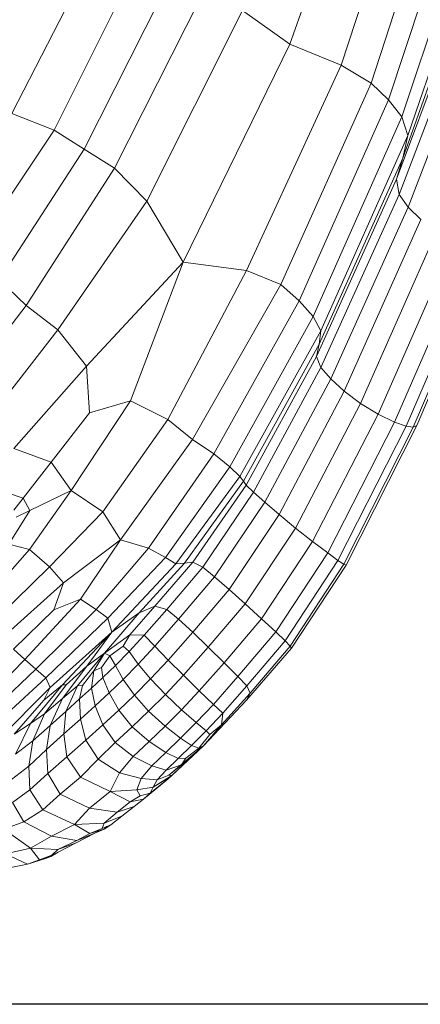
# Model space of a CAD drawing. Units: inches. Extents: x 4726 to 14023, y 88 to 6662.
# Drawn here: x 10319 to 10628, y 2391 to 3148 of the extents above; entities that cross this region are included whole.
import ezdxf

# ---------------------------------------------------------------- set-up
doc = ezdxf.new("R2010")
doc.units = ezdxf.units.IN
doc.header["$MEASUREMENT"] = 0

# ---------------------------------------------------------------- blocks, each defined once
blk = doc.blocks.new('5003_DWG-663956-Level 1')
at = {"lineweight": 9}
for p, q in [((637.74, -1359.34), (702.14, -1176.91)), ((677.23, -1375.58), (737.75, -1192.44)), ((700.43, -1389.36), (760.27, -1205.23)), ((713.87, -1402.09), (774.64, -1217.29)), ((724.1, -1415.15), (785.76, -1230.66)), ((728.56, -1429.73), (791.05, -1247.55)), ((724.68, -1447.01), (787.89, -1270.18)), ((489.71, -1284.28), (423.47, -1412.74)), ((719.99, -1463.36), (783.8, -1291.86)), ((521.3, -1295.6), (456.1, -1425.45)), ((546.81, -1306.45), (479.4, -1440.08)), ((786.3, -1305.9), (722.01, -1475.14)), ((502.67, -1454.77), (572.26, -1317.44)), ((728.89, -1484.68), (793.67, -1315.78)), ((601.34, -1333.45), (527.5, -1480.22)), ((601.34, -1333.45), (637.74, -1359.34)), ((555.52, -1527.11), (637.74, -1359.34)), ((677.23, -1375.58), (637.74, -1359.34)), ((677.23, -1375.58), (604.35, -1533.46)), ((677.23, -1375.58), (700.43, -1389.36)), ((630.9, -1544.26), (700.43, -1389.36)), ((713.87, -1402.09), (700.43, -1389.36)), ((713.87, -1402.09), (644.83, -1556.93)), ((713.87, -1402.09), (724.1, -1415.15)), ((423.47, -1412.74), (456.1, -1425.45)), ((655.79, -1568.88), (724.1, -1415.15)), ((728.56, -1429.73), (724.1, -1415.15)), ((389.84, -1524.64), (456.1, -1425.45)), ((479.4, -1440.08), (456.1, -1425.45)), ((728.56, -1429.73), (661.66, -1580.03)), ((728.56, -1429.73), (724.68, -1447.01)), ((413.8, -1540.74), (479.4, -1440.08)), ((479.4, -1440.08), (502.67, -1454.77)), ((660.33, -1590.3), (724.68, -1447.01)), ((724.68, -1447.01), (719.99, -1463.36)), ((434.56, -1560.36), (502.67, -1454.77)), ((527.5, -1480.22), (502.67, -1454.77)), ((658.19, -1599.69), (719.99, -1463.36)), ((719.99, -1463.36), (722.01, -1475.14)), ((722.01, -1475.14), (661.65, -1608.24)), ((728.89, -1484.68), (722.01, -1475.14)), ((459.04, -1579.12), (527.5, -1480.22)), ((527.5, -1480.22), (555.52, -1527.11)), ((728.89, -1484.68), (669.27, -1616.85)), ((728.89, -1484.68), (738.77, -1494.32)), ((679.63, -1626.46), (738.77, -1494.32)), ((751.16, -1502.58), (692.05, -1635.92)), ((735.47, -1652.73), (798.37, -1505.35)), ((705.85, -1644.07), (765.52, -1507.98)), ((718.46, -1650.1), (778.98, -1510.66)), ((788.69, -1510.71), (727.33, -1653.22)), ((795.02, -1508.74), (732.86, -1653.93)), ((481.17, -1607.13), (555.52, -1527.11)), ((555.52, -1527.11), (514.95, -1633.83)), ((604.35, -1533.46), (555.52, -1527.11)), ((543.81, -1648.14), (604.35, -1533.46)), ((604.35, -1533.46), (630.9, -1544.26)), ((413.8, -1540.74), (434.56, -1560.36)), ((562.83, -1663.49), (630.9, -1544.26)), ((644.83, -1556.93), (630.9, -1544.26)), ((381.4, -1629.84), (434.56, -1560.36)), ((459.04, -1579.12), (434.56, -1560.36)), ((579.22, -1674.45), (644.83, -1556.93)), ((644.83, -1556.93), (655.79, -1568.88)), ((591.49, -1684.45), (655.79, -1568.88)), ((661.66, -1580.03), (655.79, -1568.88)), ((459.04, -1579.12), (409.68, -1642.59)), ((459.04, -1579.12), (481.17, -1607.13)), ((599.19, -1692), (661.66, -1580.03)), ((661.66, -1580.03), (660.33, -1590.3)), ((601.92, -1695.67), (660.33, -1590.3)), ((660.33, -1590.3), (658.19, -1599.69)), ((603.98, -1698.66), (658.19, -1599.69)), ((658.19, -1599.69), (661.65, -1608.24)), ((425.02, -1670.59), (481.17, -1607.13)), ((481.17, -1607.13), (483.36, -1642.98)), ((661.65, -1608.24), (609.69, -1704.17)), ((669.27, -1616.85), (661.65, -1608.24)), ((618.39, -1711.85), (669.27, -1616.85)), ((669.27, -1616.85), (679.63, -1626.46)), ((629.44, -1721.32), (679.63, -1626.46)), ((692.05, -1635.92), (679.63, -1626.46)), ((514.95, -1633.83), (469.37, -1702.78)), ((483.36, -1642.98), (514.95, -1633.83)), ((543.81, -1648.14), (514.95, -1633.83)), ((642.01, -1731.7), (692.05, -1635.92)), ((692.05, -1635.92), (705.85, -1644.07)), ((453.92, -1680.87), (483.36, -1642.98)), ((543.81, -1648.14), (493.75, -1719.11)), ((543.81, -1648.14), (562.83, -1663.49)), ((655.26, -1742.06), (705.85, -1644.07)), ((666.94, -1750.87), (718.46, -1650.1)), ((705.85, -1644.07), (718.46, -1650.1)), ((718.46, -1650.1), (727.33, -1653.22)), ((727.33, -1653.22), (674.82, -1756.58)), ((679.36, -1759.57), (732.86, -1653.93)), ((681.02, -1760.25), (735.47, -1652.73)), ((732.86, -1653.93), (727.33, -1653.22)), ((732.86, -1653.93), (735.47, -1652.73)), ((507.32, -1740.62), (562.83, -1663.49)), ((579.22, -1674.45), (562.83, -1663.49)), ((425.02, -1670.59), (453.92, -1680.87)), ((432.19, -1708.67), (453.92, -1680.87)), ((453.92, -1680.87), (469.37, -1702.78)), ((579.22, -1674.45), (528.75, -1747.28)), ((579.22, -1674.45), (591.49, -1684.45)), ((541.85, -1754.42), (591.49, -1684.45)), ((599.19, -1692), (591.49, -1684.45)), ((599.19, -1692), (550, -1759.19)), ((556.57, -1758.77), (601.92, -1695.67)), ((599.19, -1692), (601.92, -1695.67)), ((601.92, -1695.67), (603.98, -1698.66)), ((469.37, -1702.78), (437.12, -1748.15)), ((437.54, -1718.25), (469.37, -1702.78)), ((493.75, -1719.11), (469.37, -1702.78)), ((562.97, -1758.05), (603.98, -1698.66)), ((609.69, -1704.17), (570.59, -1761.9)), ((603.98, -1698.66), (609.69, -1704.17)), ((618.39, -1711.85), (609.69, -1704.17)), ((421.07, -1704.81), (432.19, -1708.67)), ((432.19, -1708.67), (425.02, -1717.95)), ((432.19, -1708.67), (437.54, -1718.25)), ((618.39, -1711.85), (579.8, -1769.22)), ((618.39, -1711.85), (629.44, -1721.32)), ((437.54, -1718.25), (421.19, -1744.07)), ((437.54, -1718.25), (427, -1723.42)), ((493.75, -1719.11), (452.71, -1761.58)), ((493.75, -1719.11), (507.32, -1740.62)), ((590.95, -1778.85), (629.44, -1721.32)), ((642.01, -1731.7), (629.44, -1721.32)), ((642.01, -1731.7), (603.26, -1789.9)), ((642.01, -1731.7), (655.26, -1742.06)), ((507.32, -1740.62), (463.3, -1773.8)), ((507.32, -1740.62), (476.58, -1786.46)), ((528.75, -1747.28), (507.32, -1740.62)), ((615.96, -1801.42), (655.26, -1742.06)), ((655.26, -1742.06), (666.94, -1750.87)), ((437.12, -1748.15), (393.64, -1797.4)), ((421.19, -1744.07), (437.12, -1748.15)), ((452.71, -1761.58), (437.12, -1748.15)), ((528.75, -1747.28), (488.66, -1794.47)), ((528.75, -1747.28), (541.85, -1754.42)), ((541.85, -1754.42), (497.65, -1801.14)), ((550, -1759.19), (541.85, -1754.42)), ((626.94, -1811.6), (666.94, -1750.87)), ((674.82, -1756.58), (634.1, -1818.57)), ((666.94, -1750.87), (674.82, -1756.58)), ((679.36, -1759.57), (674.82, -1756.58)), ((452.71, -1761.58), (404.86, -1808.02)), ((452.71, -1761.58), (463.3, -1773.8)), ((550, -1759.19), (500.6, -1811.83)), ((556.57, -1758.77), (521.76, -1797.04)), ((533.62, -1791.77), (562.97, -1758.05)), ((570.59, -1761.9), (543.02, -1794.27)), ((550, -1759.19), (556.57, -1758.77)), ((556.57, -1758.77), (562.97, -1758.05)), ((562.97, -1758.05), (570.59, -1761.9)), ((579.8, -1769.22), (570.59, -1761.9)), ((679.36, -1759.57), (637.98, -1822.66)), ((639.13, -1824.18), (681.02, -1760.25)), ((679.36, -1759.57), (681.02, -1760.25)), ((579.8, -1769.22), (552.08, -1801.86)), ((579.8, -1769.22), (590.95, -1778.85)), ((463.3, -1773.8), (415.22, -1816.95)), ((463.3, -1773.8), (455.83, -1794.5)), ((590.95, -1778.85), (562.91, -1811.89)), ((603.26, -1789.9), (590.95, -1778.85)), ((476.58, -1786.46), (433.67, -1832.89)), ((455.83, -1794.5), (476.58, -1786.46)), ((488.66, -1794.47), (476.58, -1786.46)), ((455.83, -1794.5), (424.79, -1824.97)), ((488.66, -1794.47), (441.93, -1840.35)), ((488.66, -1794.47), (497.65, -1801.14)), ((533.62, -1791.77), (514.41, -1813.75)), ((521.76, -1797.04), (533.62, -1791.77)), ((543.02, -1794.27), (525.64, -1814.09)), ((533.62, -1791.77), (543.02, -1794.27)), ((552.08, -1801.86), (543.02, -1794.27)), ((603.26, -1789.9), (574.83, -1823.38)), ((603.26, -1789.9), (615.96, -1801.42)), ((497.65, -1801.14), (449.67, -1846.98)), ((521.76, -1797.04), (494.99, -1827.91)), ((500.6, -1811.83), (497.65, -1801.14)), ((500.6, -1811.83), (521.76, -1797.04)), ((552.08, -1801.86), (533.82, -1822.68)), ((552.08, -1801.86), (562.91, -1811.89)), ((615.96, -1801.42), (587.15, -1835.33)), ((615.96, -1801.42), (626.94, -1811.6)), ((500.6, -1811.83), (453.06, -1854.37)), ((500.6, -1811.83), (462.59, -1852.32)), ((500.6, -1811.83), (481.43, -1837.87)), ((494.99, -1827.91), (514.41, -1813.75)), ((509.46, -1822.45), (514.41, -1813.75)), ((525.64, -1814.09), (513.92, -1826.68)), ((514.48, -1813.75), (525.64, -1814.09)), ((533.82, -1822.68), (525.64, -1814.09)), ((562.91, -1811.89), (544.09, -1833.27)), ((574.83, -1823.38), (562.91, -1811.89)), ((597.79, -1845.88), (626.94, -1811.6)), ((626.94, -1811.6), (634.1, -1818.57)), ((424.79, -1824.97), (433.67, -1832.89)), ((498.95, -1829.91), (509.46, -1822.45)), ((509.46, -1822.45), (513.92, -1826.68)), ((520.92, -1836.51), (533.82, -1822.68)), ((544.09, -1833.27), (533.82, -1822.68)), ((574.83, -1823.38), (555.74, -1845)), ((574.83, -1823.38), (587.15, -1835.33)), ((639.13, -1824.18), (604.36, -1864.02)), ((634.1, -1818.57), (604.67, -1853.14)), ((637.98, -1822.66), (607.09, -1858.67)), ((637.98, -1822.66), (634.1, -1818.57)), ((637.98, -1822.66), (639.13, -1824.18)), ((393.58, -1873.14), (433.67, -1832.89)), ((441.93, -1840.35), (433.67, -1832.89)), ((494.99, -1827.91), (474.27, -1853.07)), ((481.43, -1837.87), (494.99, -1827.91)), ((494.99, -1827.91), (486.85, -1841.49)), ((492.77, -1839.1), (498.95, -1829.91)), ((494.99, -1827.91), (498.95, -1829.91)), ((498.95, -1829.91), (503.35, -1837.37)), ((513.92, -1826.68), (503.35, -1837.37)), ((520.92, -1836.51), (513.92, -1826.68)), ((530.46, -1847.82), (544.09, -1833.27)), ((555.74, -1845), (544.09, -1833.27)), ((401.7, -1878.49), (441.93, -1840.35)), ((449.67, -1846.98), (441.93, -1840.35)), ((481.43, -1837.87), (462.6, -1862.82)), ((481.43, -1837.87), (465.32, -1852.38)), ((486.85, -1841.49), (492.77, -1839.1)), ((492.77, -1839.1), (493.75, -1846.6)), ((503.35, -1837.37), (493.75, -1846.6)), ((509.33, -1848.21), (503.35, -1837.37)), ((520.92, -1836.51), (509.33, -1848.21)), ((520.92, -1836.51), (530.46, -1847.82)), ((587.15, -1835.33), (568.01, -1856.98)), ((587.15, -1835.33), (597.79, -1845.88)), ((409.89, -1883.49), (449.67, -1846.98)), ((453.06, -1854.37), (449.67, -1846.98)), ((478.06, -1852.81), (486.85, -1841.49)), ((486.85, -1841.49), (484.94, -1854.79)), ((493.75, -1846.6), (484.94, -1854.79)), ((498.45, -1858.58), (493.75, -1846.6)), ((509.33, -1848.21), (498.45, -1858.58)), ((509.33, -1848.21), (517.99, -1860.34)), ((517.99, -1860.34), (530.46, -1847.82)), ((541.82, -1859.78), (530.46, -1847.82)), ((541.82, -1859.78), (555.74, -1845)), ((568.01, -1856.98), (555.74, -1845)), ((597.79, -1845.88), (578.81, -1867.34)), ((597.79, -1845.88), (604.67, -1853.14)), ((412.4, -1895.02), (453.06, -1854.37)), ((462.59, -1852.32), (437.9, -1881.96)), ((462.59, -1852.32), (448.27, -1864.12)), ((453.06, -1854.37), (448.27, -1864.12)), ((465.32, -1852.38), (448.68, -1874.51)), ((462.59, -1852.32), (465.32, -1852.38)), ((462.6, -1862.82), (474.27, -1853.07)), ((474.27, -1853.07), (465.14, -1872.76)), ((474.27, -1853.07), (478.06, -1852.81)), ((478.06, -1852.81), (475.78, -1863.13)), ((475.78, -1863.13), (484.94, -1854.79)), ((487.72, -1868.46), (484.94, -1854.79)), ((604.67, -1853.14), (586, -1874.23)), ((607.09, -1858.67), (604.67, -1853.14)), ((462.6, -1862.82), (448.68, -1874.51)), ((462.6, -1862.82), (453.08, -1883.54)), ((475.78, -1863.13), (465.14, -1872.76)), ((476.39, -1878.64), (475.78, -1863.13)), ((498.45, -1858.58), (487.72, -1868.46)), ((498.45, -1858.58), (505.96, -1871.78)), ((517.99, -1860.34), (505.96, -1871.78)), ((528.9, -1872.7), (517.99, -1860.34)), ((541.82, -1859.78), (528.9, -1872.7)), ((541.82, -1859.78), (554.26, -1871.55)), ((554.26, -1871.55), (568.01, -1856.98)), ((578.81, -1867.34), (568.01, -1856.98)), ((607.09, -1858.67), (585.01, -1883.07)), ((607.09, -1858.67), (604.36, -1864.02)), ((425.42, -1890.36), (448.27, -1864.12)), ((476.39, -1878.64), (487.72, -1868.46)), ((487.72, -1868.46), (493.66, -1883.12)), ((565.53, -1881.4), (578.81, -1867.34)), ((604.36, -1864.02), (571.27, -1899.28)), ((578.81, -1867.34), (586, -1874.23)), ((437.9, -1881.96), (448.68, -1874.51)), ((448.68, -1874.51), (439.68, -1895.34)), ((465.14, -1872.76), (453.08, -1883.54)), ((463.69, -1889.95), (465.14, -1872.76)), ((476.39, -1878.64), (463.69, -1889.95)), ((480.53, -1894.89), (476.39, -1878.64)), ((505.96, -1871.78), (493.66, -1883.12)), ((516.28, -1884.72), (505.96, -1871.78)), ((528.9, -1872.7), (516.28, -1884.72)), ((528.9, -1872.7), (541.61, -1884.22)), ((541.61, -1884.22), (554.26, -1871.55)), ((554.26, -1871.55), (565.53, -1881.4)), ((586, -1874.23), (573.35, -1887.61)), ((585.01, -1883.07), (586, -1874.23)), ((437.9, -1881.96), (425.42, -1890.36)), ((437.9, -1881.96), (426.42, -1905.6)), ((453.08, -1883.54), (439.68, -1895.34)), ((450.22, -1902.12), (453.08, -1883.54)), ((480.53, -1894.89), (493.66, -1883.12)), ((503.28, -1896.79), (493.66, -1883.12)), ((516.28, -1884.72), (503.28, -1896.79)), ((516.28, -1884.72), (529.44, -1895.9)), ((541.61, -1884.22), (529.44, -1895.9)), ((541.61, -1884.22), (553.51, -1893.48)), ((553.51, -1893.48), (565.53, -1881.4)), ((565.53, -1881.4), (573.35, -1887.61)), ((585.01, -1883.07), (571.27, -1899.28)), ((585.01, -1883.07), (576.11, -1890.43)), ((463.69, -1889.95), (450.22, -1902.12)), ((466.04, -1907.63), (463.69, -1889.95)), ((542.31, -1904.32), (553.51, -1893.48)), ((553.51, -1893.48), (562, -1899.03)), ((573.35, -1887.61), (562, -1899.03)), ((576.11, -1890.43), (567.7, -1900.94)), ((576.11, -1890.43), (573.35, -1887.61)), ((439.68, -1895.34), (426.42, -1905.6)), ((436.54, -1914.87), (439.68, -1895.34)), ((466.04, -1907.63), (480.53, -1894.89)), ((489.99, -1909.46), (480.53, -1894.89)), ((489.99, -1909.46), (503.28, -1896.79)), ((503.28, -1896.79), (517.15, -1907.47)), ((529.44, -1895.9), (517.15, -1907.47)), ((529.44, -1895.9), (542.31, -1904.32)), ((571.27, -1899.28), (543.95, -1924.56)), ((571.27, -1899.28), (544.44, -1921.84)), ((571.27, -1899.28), (546.72, -1921.99)), ((562, -1899.03), (551.75, -1908.96)), ((571.27, -1899.28), (554.3, -1913.84)), ((567.7, -1900.94), (557.7, -1908.75)), ((567.7, -1900.94), (562, -1899.03)), ((566.89, -1902.33), (568.92, -1900.37)), ((571.27, -1899.28), (567.7, -1900.94)), ((450.22, -1902.12), (436.54, -1914.87)), ((451.32, -1920.62), (450.22, -1902.12)), ((466.04, -1907.63), (451.32, -1920.62)), ((476.51, -1923.3), (466.04, -1907.63)), ((506.53, -1919.97), (517.15, -1907.47)), ((517.15, -1907.47), (531.47, -1914.66)), ((542.31, -1904.32), (531.47, -1914.66)), ((542.31, -1904.32), (551.75, -1908.96)), ((551.75, -1908.96), (542.44, -1917.88)), ((557.7, -1908.75), (551.75, -1908.96)), ((557.7, -1908.75), (554.3, -1913.84)), ((436.54, -1914.87), (423.4, -1925.24)), ((437.5, -1933.12), (436.54, -1914.87)), ((489.99, -1909.46), (476.51, -1923.3)), ((506.53, -1919.97), (489.99, -1909.46)), ((523.21, -1924.31), (531.47, -1914.66)), ((531.47, -1914.66), (542.44, -1917.88)), ((554.3, -1913.84), (542.44, -1917.88)), ((554.3, -1913.84), (544.44, -1921.84)), ((451.32, -1920.62), (437.5, -1933.12)), ((460.9, -1936.5), (451.32, -1920.62)), ((476.51, -1923.3), (460.9, -1936.5)), ((499.41, -1934.45), (476.51, -1923.3)), ((499.41, -1934.45), (506.53, -1919.97)), ((523.21, -1924.31), (506.53, -1919.97)), ((519.76, -1933.05), (523.21, -1924.31)), ((523.21, -1924.31), (535.54, -1925.38)), ((546.72, -1921.99), (532.54, -1931.07)), ((535.54, -1925.38), (542.44, -1917.88)), ((544.44, -1921.84), (535.54, -1925.38)), ((543.95, -1924.56), (546.61, -1921.98)), ((546.72, -1921.99), (543.95, -1924.56)), ((544.44, -1921.84), (546.72, -1921.99)), ((519.76, -1933.05), (532.54, -1931.07)), ((543.95, -1924.56), (525.07, -1940.36)), ((543.95, -1924.56), (530.15, -1935.79)), ((530.15, -1935.79), (532.54, -1931.07)), ((532.54, -1931.07), (535.54, -1925.38)), ((539.65, -1926.73), (533.32, -1930.59)), ((543.95, -1924.56), (539.65, -1926.73)), ((437.5, -1933.12), (424.08, -1942.85)), ((447.55, -1948.61), (437.5, -1933.12)), ((460.9, -1936.5), (447.55, -1948.61)), ((483.48, -1947.2), (460.9, -1936.5)), ((499.41, -1934.45), (483.48, -1947.2)), ((499.41, -1934.45), (519.76, -1933.05)), ((514.63, -1942.27), (499.41, -1934.45)), ((514.63, -1942.27), (522.35, -1937.62)), ((522.35, -1937.62), (519.76, -1933.05)), ((522.35, -1937.62), (530.15, -1935.79)), ((525.07, -1940.36), (530.15, -1935.79)), ((432.85, -1957.62), (424.08, -1942.85)), ((504.66, -1950.4), (514.63, -1942.27)), ((504.66, -1950.4), (517.69, -1945.86)), ((508.39, -1953.38), (517.69, -1945.86)), ((514.63, -1942.27), (525.07, -1940.36)), ((517.69, -1945.86), (525.07, -1940.36)), ((447.55, -1948.61), (432.85, -1957.62)), ((471.72, -1959.88), (447.55, -1948.61)), ((483.48, -1947.2), (471.72, -1959.88)), ((504.66, -1950.4), (483.48, -1947.2)), ((504.66, -1950.4), (494.64, -1958.87)), ((494.64, -1958.87), (508.39, -1953.38)), ((499.82, -1960.13), (508.39, -1953.38)), ((432.85, -1957.62), (417.51, -1963.44)), ((454.08, -1968.74), (432.85, -1957.62)), ((471.72, -1959.88), (454.08, -1968.74)), ((471.72, -1959.88), (494.64, -1958.87)), ((483.66, -1966.66), (471.72, -1959.88)), ((493.08, -1962.9), (494.64, -1958.87)), ((493.08, -1962.9), (499.82, -1960.13)), ((494.67, -1963.27), (499.82, -1960.13)), ((496.64, -1961.43), (494.67, -1963.27)), ((437.85, -1977.9), (417.51, -1963.44)), ((454.08, -1968.74), (437.85, -1977.9)), ((473.54, -1971.98), (454.08, -1968.74)), ((473.2, -1973.83), (487.58, -1966.58)), ((473.54, -1971.98), (487.58, -1966.58)), ((473.54, -1971.98), (483.66, -1966.66)), ((483.66, -1966.66), (493.08, -1962.9)), ((483.66, -1966.66), (494.67, -1963.27)), ((487.58, -1966.58), (494.67, -1963.27)), ((473.54, -1971.98), (459.03, -1978.91)), ((459.03, -1978.91), (473.2, -1973.83)), ((459.27, -1981.09), (473.2, -1973.83)), ((418.77, -1982.26), (437.85, -1977.9)), ((435.74, -1990.42), (418.77, -1982.26)), ((435.74, -1990.42), (453.55, -1984.48)), ((444.97, -1986.95), (437.85, -1977.9)), ((437.85, -1977.9), (459.03, -1978.91)), ((444.97, -1986.95), (454.28, -1983.51)), ((444.97, -1986.95), (453.55, -1984.48)), ((449.39, -1985.86), (453.55, -1984.48)), ((453.55, -1984.48), (459.27, -1981.09)), ((454.28, -1983.51), (459.03, -1978.91)), ((454.28, -1983.51), (459.27, -1981.09)), ((420.27, -1993.46), (435.74, -1990.42)), ((435.74, -1990.42), (449.39, -1985.86)), ((435.74, -1990.42), (444.97, -1986.95)), ((447.1, -1986.16), (449.39, -1985.86))]:
    blk.add_line(p, q, dxfattribs=at)

msp = doc.modelspace()

# ---------------------------------------------------------------- linework, layer by layer
msp.add_lwpolyline([(5414.64, 6424.68), (13643.2, 6424.68), (13643.2, 2390.71), (5414.64, 2390.71)], close=True)

# ---------------------------------------------------------------- block references
at = {"lineweight": 9}
msp.add_blockref('5003_DWG-663956-Level 1', (9889.83, 4488.85), dxfattribs=at)

doc.saveas('drawing.dxf')
